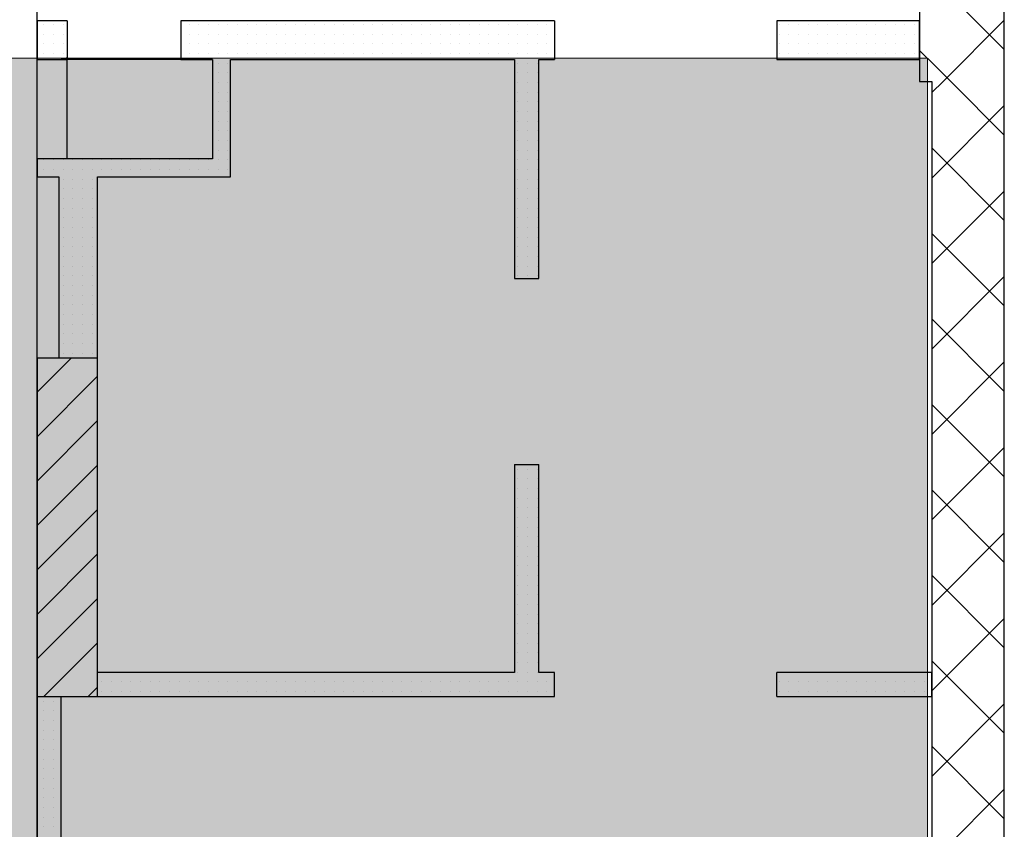
# Model space of a CAD drawing. Units: millimetres. Extents: x 355 to 10338, y 3147 to 10177.
# Drawn here: x 7882 to 8289, y 4726 to 5061 of the extents above; entities that cross this region are included whole.
import ezdxf

# ---------------------------------------------------------------- set-up
doc = ezdxf.new("R2010")
doc.units = ezdxf.units.MM
doc.header["$LTSCALE"] = 500
doc.layers.add('hatch1', color=86, linetype='Continuous', lineweight=5)
for name, color, linetype in [('lines', 7, 'Continuous'), ('wall-ext', 7, 'Continuous'), ('WALLS-EXT', 7, 'Continuous')]:
    doc.layers.add(name, color=color, linetype=linetype)

msp = doc.modelspace()

# ---------------------------------------------------------------- hatches: boundary and pattern name
at = {"layer": 'hatch1'}
msp.add_hatch(color=256, dxfattribs=at).paths.add_polyline_path([(8257.69, 5045.33), (8257.69, 4125.71), (5936.98, 4125.71), (5936.98, 5045.33)])

# ---------------------------------------------------------------- linework, layer by layer
msp.add_lwpolyline([(8257.69, 5045.33), (8257.69, 4125.71), (5936.98, 4125.71), (5936.98, 5045.33)], close=True, dxfattribs=at)
at = {"layer": 'lines', "color": 7, "linetype": 'Continuous'}
for p, q in [((7889.48, 4140.71), (7889.48, 5280.72)), ((7901.98, 5003.71), (7901.98, 5045.71)), ((7961.98, 5044.71), (7899.48, 5044.71))]:
    msp.add_line(p, q, dxfattribs=at)
at = {"layer": 'wall-ext', "color": 7, "linetype": 'Continuous'}
for p, q in [((8254.48, 5065.71), (8254.48, 5035.71)), ((8289.48, 5035.71), (8289.48, 5065.71)), ((7901.98, 5060.71), (7889.48, 5060.71)), ((7889.48, 5060.71), (7889.48, 5044.71)), ((7901.98, 5060.71), (7901.98, 5044.71)), ((7948.98, 5060.71), (7948.98, 5044.71)), ((7961.98, 5060.71), (7948.98, 5060.71)), ((8103.48, 5060.71), (7961.98, 5060.71)), ((8103.48, 5060.71), (8103.48, 5044.71)), ((8195.48, 5060.71), (8195.48, 5044.71)), ((8254.48, 5060.71), (8195.48, 5060.71)), ((8254.48, 5044.71), (8254.48, 5060.71)), ((7889.48, 5044.71), (7901.98, 5044.71)), ((7948.98, 5044.71), (7961.98, 5044.71)), ((7961.98, 5044.71), (7961.98, 5003.71)), ((7969.48, 5044.71), (8086.98, 5044.71)), ((7969.48, 4996.21), (7969.48, 5044.71)), ((8086.98, 5044.71), (8086.98, 4954.22)), ((8096.98, 5044.71), (8103.48, 5044.71)), ((8096.98, 4954.22), (8096.98, 5044.71)), ((8195.48, 5044.71), (8254.48, 5044.71)), ((8254.48, 5035.71), (8259.48, 5035.71)), ((8259.48, 5035.71), (8259.48, 4310.71)), ((8289.48, 4310.71), (8289.48, 5035.71)), ((7961.98, 5003.71), (7889.48, 5003.71)), ((7889.48, 5003.71), (7889.48, 4996.21)), ((7889.48, 4996.21), (7898.48, 4996.21)), ((7898.48, 4996.21), (7898.48, 4921.21)), ((7914.48, 4921.21), (7914.48, 4996.21)), ((7914.48, 4996.21), (7969.48, 4996.21)), ((8086.98, 4954.22), (8096.98, 4954.22)), ((8086.98, 4877.22), (8096.98, 4877.22)), ((8086.98, 4877.22), (8086.98, 4791.21)), ((8096.98, 4791.21), (8096.98, 4877.22)), ((7889.48, 4791.21), (7889.48, 4781.21)), ((8086.98, 4791.21), (7914.48, 4791.21)), ((8103.48, 4791.21), (8096.98, 4791.21)), ((8103.48, 4781.21), (8103.48, 4791.21)), ((8195.48, 4781.21), (8195.48, 4791.21)), ((8259.48, 4791.21), (8195.48, 4791.21)), ((8259.48, 4781.21), (8259.48, 4791.21)), ((7889.48, 4781.21), (7889.48, 4310.71)), ((7899.48, 4310.71), (7899.48, 4781.21)), ((7899.48, 4781.21), (8103.48, 4781.21)), ((8195.48, 4781.21), (8259.48, 4781.21))]:
    msp.add_line(p, q, dxfattribs=at)
at = {"layer": 'wall-ext', "color": 7}
for p, q in [((8278.57, 5059.8), (8272.66, 5065.71)), ((7892.32, 5059.31), (7892.32, 5059.31)), ((7896.32, 5059.31), (7896.32, 5059.31)), ((7900.32, 5059.31), (7900.32, 5059.31)), ((7952.32, 5059.31), (7952.32, 5059.31)), ((7956.32, 5059.31), (7956.32, 5059.31)), ((7960.32, 5059.31), (7960.32, 5059.31)), ((7964.32, 5059.31), (7964.32, 5059.31)), ((7968.32, 5059.31), (7968.32, 5059.31)), ((7972.32, 5059.31), (7972.32, 5059.31)), ((7976.32, 5059.31), (7976.32, 5059.31)), ((7980.32, 5059.31), (7980.32, 5059.31)), ((7984.32, 5059.31), (7984.32, 5059.31)), ((7988.32, 5059.31), (7988.32, 5059.31)), ((7992.32, 5059.31), (7992.32, 5059.31)), ((7996.32, 5059.31), (7996.32, 5059.31)), ((8000.32, 5059.31), (8000.32, 5059.31)), ((8004.32, 5059.31), (8004.32, 5059.31)), ((8008.32, 5059.31), (8008.32, 5059.31)), ((8012.32, 5059.31), (8012.32, 5059.31)), ((8016.32, 5059.31), (8016.32, 5059.31)), ((8020.32, 5059.31), (8020.32, 5059.31)), ((8024.32, 5059.31), (8024.32, 5059.31)), ((8028.32, 5059.31), (8028.32, 5059.31)), ((8032.32, 5059.31), (8032.32, 5059.31)), ((8036.32, 5059.31), (8036.32, 5059.31)), ((8040.32, 5059.31), (8040.32, 5059.31)), ((8044.32, 5059.31), (8044.32, 5059.31)), ((8048.32, 5059.31), (8048.32, 5059.31)), ((8052.32, 5059.31), (8052.32, 5059.31)), ((8056.32, 5059.31), (8056.32, 5059.31)), ((8060.32, 5059.31), (8060.32, 5059.31)), ((8064.32, 5059.31), (8064.32, 5059.31)), ((8068.32, 5059.31), (8068.32, 5059.31)), ((8072.32, 5059.31), (8072.32, 5059.31)), ((8076.32, 5059.31), (8076.32, 5059.31)), ((8080.32, 5059.31), (8080.32, 5059.31)), ((8084.32, 5059.31), (8084.32, 5059.31)), ((8088.32, 5059.31), (8088.32, 5059.31)), ((8092.32, 5059.31), (8092.32, 5059.31)), ((8096.32, 5059.31), (8096.32, 5059.31)), ((8100.32, 5059.31), (8100.32, 5059.31)), ((8196.32, 5059.31), (8196.32, 5059.31)), ((8200.32, 5059.31), (8200.32, 5059.31)), ((8204.32, 5059.31), (8204.32, 5059.31)), ((8208.32, 5059.31), (8208.32, 5059.31)), ((8212.32, 5059.31), (8212.32, 5059.31)), ((8216.32, 5059.31), (8216.32, 5059.31)), ((8220.32, 5059.31), (8220.32, 5059.31)), ((8224.32, 5059.31), (8224.32, 5059.31)), ((8228.32, 5059.31), (8228.32, 5059.31)), ((8232.32, 5059.31), (8232.32, 5059.31)), ((8236.32, 5059.31), (8236.32, 5059.31)), ((8240.32, 5059.31), (8240.32, 5059.31)), ((8244.32, 5059.31), (8244.32, 5059.31)), ((8248.32, 5059.31), (8248.32, 5059.31)), ((8252.32, 5059.31), (8252.32, 5059.31)), ((8264.13, 5035.71), (8289.48, 5061.06)), ((8289.48, 5048.89), (8278.57, 5059.8)), ((7892.32, 5055.31), (7892.32, 5055.31)), ((7896.32, 5055.31), (7896.32, 5055.31)), ((7900.32, 5055.31), (7900.32, 5055.31)), ((7952.32, 5055.31), (7952.32, 5055.31)), ((7956.32, 5055.31), (7956.32, 5055.31)), ((7960.32, 5055.31), (7960.32, 5055.31)), ((7964.32, 5055.31), (7964.32, 5055.31)), ((7968.32, 5055.31), (7968.32, 5055.31)), ((7972.32, 5055.31), (7972.32, 5055.31)), ((7976.32, 5055.31), (7976.32, 5055.31)), ((7980.32, 5055.31), (7980.32, 5055.31)), ((7984.32, 5055.31), (7984.32, 5055.31)), ((7988.32, 5055.31), (7988.32, 5055.31)), ((7992.32, 5055.31), (7992.32, 5055.31)), ((7996.32, 5055.31), (7996.32, 5055.31)), ((8000.32, 5055.31), (8000.32, 5055.31)), ((8004.32, 5055.31), (8004.32, 5055.31)), ((8008.32, 5055.31), (8008.32, 5055.31)), ((8012.32, 5055.31), (8012.32, 5055.31)), ((8016.32, 5055.31), (8016.32, 5055.31)), ((8020.32, 5055.31), (8020.32, 5055.31)), ((8024.32, 5055.31), (8024.32, 5055.31)), ((8028.32, 5055.31), (8028.32, 5055.31)), ((8032.32, 5055.31), (8032.32, 5055.31)), ((8036.32, 5055.31), (8036.32, 5055.31)), ((8040.32, 5055.31), (8040.32, 5055.31)), ((8044.32, 5055.31), (8044.32, 5055.31)), ((8048.32, 5055.31), (8048.32, 5055.31)), ((8052.32, 5055.31), (8052.32, 5055.31)), ((8056.32, 5055.31), (8056.32, 5055.31)), ((8060.32, 5055.31), (8060.32, 5055.31)), ((8064.32, 5055.31), (8064.32, 5055.31)), ((8068.32, 5055.31), (8068.32, 5055.31)), ((8072.32, 5055.31), (8072.32, 5055.31)), ((8076.32, 5055.31), (8076.32, 5055.31)), ((8080.32, 5055.31), (8080.32, 5055.31)), ((8084.32, 5055.31), (8084.32, 5055.31)), ((8088.32, 5055.31), (8088.32, 5055.31)), ((8092.32, 5055.31), (8092.32, 5055.31)), ((8096.32, 5055.31), (8096.32, 5055.31)), ((8100.32, 5055.31), (8100.32, 5055.31)), ((8196.32, 5055.31), (8196.32, 5055.31)), ((8200.32, 5055.31), (8200.32, 5055.31)), ((8204.32, 5055.31), (8204.32, 5055.31)), ((8208.32, 5055.31), (8208.32, 5055.31)), ((8212.32, 5055.31), (8212.32, 5055.31)), ((8216.32, 5055.31), (8216.32, 5055.31)), ((8220.32, 5055.31), (8220.32, 5055.31)), ((8224.32, 5055.31), (8224.32, 5055.31)), ((8228.32, 5055.31), (8228.32, 5055.31)), ((8232.32, 5055.31), (8232.32, 5055.31)), ((8236.32, 5055.31), (8236.32, 5055.31)), ((8240.32, 5055.31), (8240.32, 5055.31)), ((8244.32, 5055.31), (8244.32, 5055.31)), ((8248.32, 5055.31), (8248.32, 5055.31)), ((8252.32, 5055.31), (8252.32, 5055.31)), ((7892.32, 5051.31), (7892.32, 5051.31)), ((7896.32, 5051.31), (7896.32, 5051.31)), ((7900.32, 5051.31), (7900.32, 5051.31)), ((7952.32, 5051.31), (7952.32, 5051.31)), ((7956.32, 5051.31), (7956.32, 5051.31)), ((7960.32, 5051.31), (7960.32, 5051.31)), ((7964.32, 5051.31), (7964.32, 5051.31)), ((7968.32, 5051.31), (7968.32, 5051.31)), ((7972.32, 5051.31), (7972.32, 5051.31)), ((7976.32, 5051.31), (7976.32, 5051.31)), ((7980.32, 5051.31), (7980.32, 5051.31)), ((7984.32, 5051.31), (7984.32, 5051.31)), ((7988.32, 5051.31), (7988.32, 5051.31)), ((7992.32, 5051.31), (7992.32, 5051.31)), ((7996.32, 5051.31), (7996.32, 5051.31)), ((8000.32, 5051.31), (8000.32, 5051.31)), ((8004.32, 5051.31), (8004.32, 5051.31)), ((8008.32, 5051.31), (8008.32, 5051.31)), ((8012.32, 5051.31), (8012.32, 5051.31)), ((8016.32, 5051.31), (8016.32, 5051.31)), ((8020.32, 5051.31), (8020.32, 5051.31)), ((8024.32, 5051.31), (8024.32, 5051.31)), ((8028.32, 5051.31), (8028.32, 5051.31)), ((8032.32, 5051.31), (8032.32, 5051.31)), ((8036.32, 5051.31), (8036.32, 5051.31)), ((8040.32, 5051.31), (8040.32, 5051.31)), ((8044.32, 5051.31), (8044.32, 5051.31)), ((8048.32, 5051.31), (8048.32, 5051.31)), ((8052.32, 5051.31), (8052.32, 5051.31)), ((8056.32, 5051.31), (8056.32, 5051.31)), ((8060.32, 5051.31), (8060.32, 5051.31)), ((8064.32, 5051.31), (8064.32, 5051.31)), ((8068.32, 5051.31), (8068.32, 5051.31)), ((8072.32, 5051.31), (8072.32, 5051.31)), ((8076.32, 5051.31), (8076.32, 5051.31)), ((8080.32, 5051.31), (8080.32, 5051.31)), ((8084.32, 5051.31), (8084.32, 5051.31)), ((8088.32, 5051.31), (8088.32, 5051.31)), ((8092.32, 5051.31), (8092.32, 5051.31)), ((8096.32, 5051.31), (8096.32, 5051.31)), ((8100.32, 5051.31), (8100.32, 5051.31)), ((8196.32, 5051.31), (8196.32, 5051.31)), ((8200.32, 5051.31), (8200.32, 5051.31)), ((8204.32, 5051.31), (8204.32, 5051.31)), ((8208.32, 5051.31), (8208.32, 5051.31)), ((8212.32, 5051.31), (8212.32, 5051.31)), ((8216.32, 5051.31), (8216.32, 5051.31)), ((8220.32, 5051.31), (8220.32, 5051.31)), ((8224.32, 5051.31), (8224.32, 5051.31)), ((8228.32, 5051.31), (8228.32, 5051.31)), ((8232.32, 5051.31), (8232.32, 5051.31)), ((8236.32, 5051.31), (8236.32, 5051.31)), ((8240.32, 5051.31), (8240.32, 5051.31)), ((8244.32, 5051.31), (8244.32, 5051.31)), ((8248.32, 5051.31), (8248.32, 5051.31)), ((8252.32, 5051.31), (8252.32, 5051.31)), ((7892.32, 5047.31), (7892.32, 5047.31)), ((7896.32, 5047.31), (7896.32, 5047.31)), ((7900.32, 5047.31), (7900.32, 5047.31)), ((7952.32, 5047.31), (7952.32, 5047.31)), ((7956.32, 5047.31), (7956.32, 5047.31)), ((7960.32, 5047.31), (7960.32, 5047.31)), ((7964.32, 5047.31), (7964.32, 5047.31)), ((7968.32, 5047.31), (7968.32, 5047.31)), ((7972.32, 5047.31), (7972.32, 5047.31)), ((7976.32, 5047.31), (7976.32, 5047.31)), ((7980.32, 5047.31), (7980.32, 5047.31)), ((7984.32, 5047.31), (7984.32, 5047.31)), ((7988.32, 5047.31), (7988.32, 5047.31)), ((7992.32, 5047.31), (7992.32, 5047.31)), ((7996.32, 5047.31), (7996.32, 5047.31)), ((8000.32, 5047.31), (8000.32, 5047.31)), ((8004.32, 5047.31), (8004.32, 5047.31)), ((8008.32, 5047.31), (8008.32, 5047.31)), ((8012.32, 5047.31), (8012.32, 5047.31)), ((8016.32, 5047.31), (8016.32, 5047.31)), ((8020.32, 5047.31), (8020.32, 5047.31)), ((8024.32, 5047.31), (8024.32, 5047.31)), ((8028.32, 5047.31), (8028.32, 5047.31)), ((8032.32, 5047.31), (8032.32, 5047.31)), ((8036.32, 5047.31), (8036.32, 5047.31)), ((8040.32, 5047.31), (8040.32, 5047.31)), ((8044.32, 5047.31), (8044.32, 5047.31)), ((8048.32, 5047.31), (8048.32, 5047.31)), ((8052.32, 5047.31), (8052.32, 5047.31)), ((8056.32, 5047.31), (8056.32, 5047.31)), ((8060.32, 5047.31), (8060.32, 5047.31)), ((8064.32, 5047.31), (8064.32, 5047.31)), ((8068.32, 5047.31), (8068.32, 5047.31)), ((8072.32, 5047.31), (8072.32, 5047.31)), ((8076.32, 5047.31), (8076.32, 5047.31)), ((8080.32, 5047.31), (8080.32, 5047.31)), ((8084.32, 5047.31), (8084.32, 5047.31)), ((8088.32, 5047.31), (8088.32, 5047.31)), ((8092.32, 5047.31), (8092.32, 5047.31)), ((8096.32, 5047.31), (8096.32, 5047.31)), ((8100.32, 5047.31), (8100.32, 5047.31)), ((8196.32, 5047.31), (8196.32, 5047.31)), ((8200.32, 5047.31), (8200.32, 5047.31)), ((8204.32, 5047.31), (8204.32, 5047.31)), ((8208.32, 5047.31), (8208.32, 5047.31)), ((8212.32, 5047.31), (8212.32, 5047.31)), ((8216.32, 5047.31), (8216.32, 5047.31)), ((8220.32, 5047.31), (8220.32, 5047.31)), ((8224.32, 5047.31), (8224.32, 5047.31)), ((8228.32, 5047.31), (8228.32, 5047.31)), ((8232.32, 5047.31), (8232.32, 5047.31)), ((8236.32, 5047.31), (8236.32, 5047.31)), ((8240.32, 5047.31), (8240.32, 5047.31)), ((8244.32, 5047.31), (8244.32, 5047.31)), ((8248.32, 5047.31), (8248.32, 5047.31)), ((8252.32, 5047.31), (8252.32, 5047.31)), ((8260.89, 5042.13), (8254.48, 5048.54)), ((7964.32, 5043.31), (7964.32, 5043.31)), ((7968.32, 5043.31), (7968.32, 5043.31)), ((8088.32, 5043.31), (8088.32, 5043.31)), ((8092.32, 5043.31), (8092.32, 5043.31)), ((8096.32, 5043.31), (8096.32, 5043.31)), ((8267.3, 5035.71), (8260.89, 5042.13)), ((7964.32, 5039.31), (7964.32, 5039.31)), ((7968.32, 5039.31), (7968.32, 5039.31)), ((8088.32, 5039.31), (8088.32, 5039.31)), ((8092.32, 5039.31), (8092.32, 5039.31)), ((8096.32, 5039.31), (8096.32, 5039.31)), ((7964.32, 5035.31), (7964.32, 5035.31)), ((7968.32, 5035.31), (7968.32, 5035.31)), ((8088.32, 5035.31), (8088.32, 5035.31)), ((8092.32, 5035.31), (8092.32, 5035.31)), ((8096.32, 5035.31), (8096.32, 5035.31)), ((8259.48, 5031.06), (8264.13, 5035.71)), ((8289.48, 5013.54), (8267.3, 5035.71)), ((7964.32, 5031.31), (7964.32, 5031.31)), ((7968.32, 5031.31), (7968.32, 5031.31)), ((8088.32, 5031.31), (8088.32, 5031.31)), ((8092.32, 5031.31), (8092.32, 5031.31)), ((8096.32, 5031.31), (8096.32, 5031.31)), ((7964.32, 5027.31), (7964.32, 5027.31)), ((7968.32, 5027.31), (7968.32, 5027.31)), ((8088.32, 5027.31), (8088.32, 5027.31)), ((8092.32, 5027.31), (8092.32, 5027.31)), ((8096.32, 5027.31), (8096.32, 5027.31)), ((8259.48, 4995.71), (8289.48, 5025.71)), ((7964.32, 5023.31), (7964.32, 5023.31)), ((7968.32, 5023.31), (7968.32, 5023.31)), ((8088.32, 5023.31), (8088.32, 5023.31)), ((8092.32, 5023.31), (8092.32, 5023.31)), ((8096.32, 5023.31), (8096.32, 5023.31)), ((7964.32, 5019.31), (7964.32, 5019.31)), ((7968.32, 5019.31), (7968.32, 5019.31)), ((8088.32, 5019.31), (8088.32, 5019.31)), ((8092.32, 5019.31), (8092.32, 5019.31)), ((8096.32, 5019.31), (8096.32, 5019.31)), ((7964.32, 5015.31), (7964.32, 5015.31)), ((7968.32, 5015.31), (7968.32, 5015.31)), ((8088.32, 5015.31), (8088.32, 5015.31)), ((8092.32, 5015.31), (8092.32, 5015.31)), ((8096.32, 5015.31), (8096.32, 5015.31)), ((7964.32, 5011.31), (7964.32, 5011.31)), ((7968.32, 5011.31), (7968.32, 5011.31)), ((8088.32, 5011.31), (8088.32, 5011.31)), ((8092.32, 5011.31), (8092.32, 5011.31)), ((8096.32, 5011.31), (8096.32, 5011.31)), ((7964.32, 5007.31), (7964.32, 5007.31)), ((7968.32, 5007.31), (7968.32, 5007.31)), ((8088.32, 5007.31), (8088.32, 5007.31)), ((8092.32, 5007.31), (8092.32, 5007.31)), ((8096.32, 5007.31), (8096.32, 5007.31)), ((8289.48, 4978.18), (8259.48, 5008.18)), ((7892.32, 5003.31), (7892.32, 5003.31)), ((7896.32, 5003.31), (7896.32, 5003.31)), ((7900.32, 5003.31), (7900.32, 5003.31)), ((7904.32, 5003.31), (7904.32, 5003.31)), ((7908.32, 5003.31), (7908.32, 5003.31)), ((7912.32, 5003.31), (7912.32, 5003.31)), ((7916.32, 5003.31), (7916.32, 5003.31)), ((7920.32, 5003.31), (7920.32, 5003.31)), ((7924.32, 5003.31), (7924.32, 5003.31)), ((7928.32, 5003.31), (7928.32, 5003.31)), ((7932.32, 5003.31), (7932.32, 5003.31)), ((7936.32, 5003.31), (7936.32, 5003.31)), ((7940.32, 5003.31), (7940.32, 5003.31)), ((7944.32, 5003.31), (7944.32, 5003.31)), ((7948.32, 5003.31), (7948.32, 5003.31)), ((7952.32, 5003.31), (7952.32, 5003.31)), ((7956.32, 5003.31), (7956.32, 5003.31)), ((7960.32, 5003.31), (7960.32, 5003.31)), ((7964.32, 5003.31), (7964.32, 5003.31)), ((7968.32, 5003.31), (7968.32, 5003.31)), ((8088.32, 5003.31), (8088.32, 5003.31)), ((8092.32, 5003.31), (8092.32, 5003.31)), ((8096.32, 5003.31), (8096.32, 5003.31)), ((7892.32, 4999.31), (7892.32, 4999.31)), ((7896.32, 4999.31), (7896.32, 4999.31)), ((7900.32, 4999.31), (7900.32, 4999.31)), ((7904.32, 4999.31), (7904.32, 4999.31)), ((7908.32, 4999.31), (7908.32, 4999.31)), ((7912.32, 4999.31), (7912.32, 4999.31)), ((7916.32, 4999.31), (7916.32, 4999.31)), ((7920.32, 4999.31), (7920.32, 4999.31)), ((7924.32, 4999.31), (7924.32, 4999.31)), ((7928.32, 4999.31), (7928.32, 4999.31)), ((7932.32, 4999.31), (7932.32, 4999.31)), ((7936.32, 4999.31), (7936.32, 4999.31)), ((7940.32, 4999.31), (7940.32, 4999.31)), ((7944.32, 4999.31), (7944.32, 4999.31)), ((7948.32, 4999.31), (7948.32, 4999.31)), ((7952.32, 4999.31), (7952.32, 4999.31)), ((7956.32, 4999.31), (7956.32, 4999.31)), ((7960.32, 4999.31), (7960.32, 4999.31)), ((7964.32, 4999.31), (7964.32, 4999.31)), ((7968.32, 4999.31), (7968.32, 4999.31)), ((8088.32, 4999.31), (8088.32, 4999.31)), ((8092.32, 4999.31), (8092.32, 4999.31)), ((8096.32, 4999.31), (8096.32, 4999.31)), ((7900.32, 4995.31), (7900.32, 4995.31)), ((7904.32, 4995.31), (7904.32, 4995.31)), ((7908.32, 4995.31), (7908.32, 4995.31)), ((7912.32, 4995.31), (7912.32, 4995.31)), ((8088.32, 4995.31), (8088.32, 4995.31)), ((8092.32, 4995.31), (8092.32, 4995.31)), ((8096.32, 4995.31), (8096.32, 4995.31)), ((7900.32, 4991.31), (7900.32, 4991.31)), ((7904.32, 4991.31), (7904.32, 4991.31)), ((7908.32, 4991.31), (7908.32, 4991.31)), ((7912.32, 4991.31), (7912.32, 4991.31)), ((8088.32, 4991.31), (8088.32, 4991.31)), ((8092.32, 4991.31), (8092.32, 4991.31)), ((8096.32, 4991.31), (8096.32, 4991.31)), ((8259.48, 4960.35), (8289.48, 4990.35)), ((7900.32, 4987.31), (7900.32, 4987.31)), ((7904.32, 4987.31), (7904.32, 4987.31)), ((7908.32, 4987.31), (7908.32, 4987.31)), ((7912.32, 4987.31), (7912.32, 4987.31)), ((8088.32, 4987.31), (8088.32, 4987.31)), ((8092.32, 4987.31), (8092.32, 4987.31)), ((8096.32, 4987.31), (8096.32, 4987.31)), ((7900.32, 4983.31), (7900.32, 4983.31)), ((7904.32, 4983.31), (7904.32, 4983.31)), ((7908.32, 4983.31), (7908.32, 4983.31)), ((7912.32, 4983.31), (7912.32, 4983.31)), ((8088.32, 4983.31), (8088.32, 4983.31)), ((8092.32, 4983.31), (8092.32, 4983.31)), ((8096.32, 4983.31), (8096.32, 4983.31)), ((7900.32, 4979.31), (7900.32, 4979.31)), ((7904.32, 4979.31), (7904.32, 4979.31)), ((7908.32, 4979.31), (7908.32, 4979.31)), ((7912.32, 4979.31), (7912.32, 4979.31)), ((8088.32, 4979.31), (8088.32, 4979.31)), ((8092.32, 4979.31), (8092.32, 4979.31)), ((8096.32, 4979.31), (8096.32, 4979.31)), ((7900.32, 4975.31), (7900.32, 4975.31)), ((7904.32, 4975.31), (7904.32, 4975.31)), ((7908.32, 4975.31), (7908.32, 4975.31)), ((7912.32, 4975.31), (7912.32, 4975.31)), ((8088.32, 4975.31), (8088.32, 4975.31)), ((8092.32, 4975.31), (8092.32, 4975.31)), ((8096.32, 4975.31), (8096.32, 4975.31)), ((8289.48, 4942.83), (8259.48, 4972.83)), ((7900.32, 4971.31), (7900.32, 4971.31)), ((7904.32, 4971.31), (7904.32, 4971.31)), ((7908.32, 4971.31), (7908.32, 4971.31)), ((7912.32, 4971.31), (7912.32, 4971.31)), ((8088.32, 4971.31), (8088.32, 4971.31)), ((8092.32, 4971.31), (8092.32, 4971.31)), ((8096.32, 4971.31), (8096.32, 4971.31)), ((7900.32, 4967.31), (7900.32, 4967.31)), ((7904.32, 4967.31), (7904.32, 4967.31)), ((7908.32, 4967.31), (7908.32, 4967.31)), ((7912.32, 4967.31), (7912.32, 4967.31)), ((8088.32, 4967.31), (8088.32, 4967.31)), ((8092.32, 4967.31), (8092.32, 4967.31)), ((8096.32, 4967.31), (8096.32, 4967.31)), ((7900.32, 4963.31), (7900.32, 4963.31)), ((7904.32, 4963.31), (7904.32, 4963.31)), ((7908.32, 4963.31), (7908.32, 4963.31)), ((7912.32, 4963.31), (7912.32, 4963.31)), ((8088.32, 4963.31), (8088.32, 4963.31)), ((8092.32, 4963.31), (8092.32, 4963.31)), ((8096.32, 4963.31), (8096.32, 4963.31)), ((7900.32, 4959.31), (7900.32, 4959.31)), ((7904.32, 4959.31), (7904.32, 4959.31)), ((7908.32, 4959.31), (7908.32, 4959.31)), ((7912.32, 4959.31), (7912.32, 4959.31)), ((8088.32, 4959.31), (8088.32, 4959.31)), ((8092.32, 4959.31), (8092.32, 4959.31)), ((8096.32, 4959.31), (8096.32, 4959.31)), ((7900.32, 4955.31), (7900.32, 4955.31)), ((7900.32, 4951.31), (7900.32, 4951.31)), ((7904.32, 4955.31), (7904.32, 4955.31)), ((7904.32, 4951.31), (7904.32, 4951.31)), ((7908.32, 4955.31), (7908.32, 4955.31)), ((7908.32, 4951.31), (7908.32, 4951.31)), ((7912.32, 4955.31), (7912.32, 4955.31)), ((7912.32, 4951.31), (7912.32, 4951.31)), ((8088.32, 4955.31), (8088.32, 4955.31)), ((8092.32, 4955.31), (8092.32, 4955.31)), ((8096.32, 4955.31), (8096.32, 4955.31)), ((8259.48, 4925), (8289.48, 4955)), ((7900.32, 4947.31), (7900.32, 4947.31)), ((7904.32, 4947.31), (7904.32, 4947.31)), ((7908.32, 4947.31), (7908.32, 4947.31)), ((7912.32, 4947.31), (7912.32, 4947.31)), ((7900.32, 4943.31), (7900.32, 4943.31)), ((7904.32, 4943.31), (7904.32, 4943.31)), ((7908.32, 4943.31), (7908.32, 4943.31)), ((7912.32, 4943.31), (7912.32, 4943.31)), ((7900.32, 4939.31), (7900.32, 4939.31)), ((7904.32, 4939.31), (7904.32, 4939.31)), ((7908.32, 4939.31), (7908.32, 4939.31)), ((7912.32, 4939.31), (7912.32, 4939.31)), ((7900.32, 4935.31), (7900.32, 4935.31)), ((7904.32, 4935.31), (7904.32, 4935.31)), ((7908.32, 4935.31), (7908.32, 4935.31)), ((7912.32, 4935.31), (7912.32, 4935.31)), ((8289.48, 4907.47), (8259.48, 4937.47)), ((7900.32, 4931.31), (7900.32, 4931.31)), ((7904.32, 4931.31), (7904.32, 4931.31)), ((7908.32, 4931.31), (7908.32, 4931.31)), ((7912.32, 4931.31), (7912.32, 4931.31)), ((7900.32, 4927.31), (7900.32, 4927.31)), ((7904.32, 4927.31), (7904.32, 4927.31)), ((7908.32, 4927.31), (7908.32, 4927.31)), ((7912.32, 4927.31), (7912.32, 4927.31)), ((7900.32, 4923.31), (7900.32, 4923.31)), ((7904.32, 4923.31), (7904.32, 4923.31)), ((7908.32, 4923.31), (7908.32, 4923.31)), ((7912.32, 4923.31), (7912.32, 4923.31)), ((8259.48, 4889.64), (8289.48, 4919.64)), ((8289.48, 4872.12), (8259.48, 4902.12)), ((8259.48, 4854.29), (8289.48, 4884.29)), ((8088.32, 4875.31), (8088.32, 4875.31)), ((8092.32, 4875.31), (8092.32, 4875.31)), ((8096.32, 4875.31), (8096.32, 4875.31)), ((8088.32, 4871.31), (8088.32, 4871.31)), ((8092.32, 4871.31), (8092.32, 4871.31)), ((8096.32, 4871.31), (8096.32, 4871.31)), ((8088.32, 4867.31), (8088.32, 4867.31)), ((8092.32, 4867.31), (8092.32, 4867.31)), ((8096.32, 4867.31), (8096.32, 4867.31)), ((8289.48, 4836.76), (8259.48, 4866.76)), ((8088.32, 4863.31), (8088.32, 4863.31)), ((8092.32, 4863.31), (8092.32, 4863.31)), ((8096.32, 4863.31), (8096.32, 4863.31)), ((8088.32, 4859.31), (8088.32, 4859.31)), ((8092.32, 4859.31), (8092.32, 4859.31)), ((8096.32, 4859.31), (8096.32, 4859.31)), ((8088.32, 4855.31), (8088.32, 4855.31)), ((8092.32, 4855.31), (8092.32, 4855.31)), ((8096.32, 4855.31), (8096.32, 4855.31)), ((8088.32, 4851.31), (8088.32, 4851.31)), ((8092.32, 4851.31), (8092.32, 4851.31)), ((8096.32, 4851.31), (8096.32, 4851.31)), ((8088.32, 4847.31), (8088.32, 4847.31)), ((8092.32, 4847.31), (8092.32, 4847.31)), ((8096.32, 4847.31), (8096.32, 4847.31)), ((8259.48, 4818.93), (8289.48, 4848.93)), ((8088.32, 4843.31), (8088.32, 4843.31)), ((8092.32, 4843.31), (8092.32, 4843.31)), ((8096.32, 4843.31), (8096.32, 4843.31)), ((8088.32, 4839.31), (8088.32, 4839.31)), ((8092.32, 4839.31), (8092.32, 4839.31)), ((8096.32, 4839.31), (8096.32, 4839.31)), ((8088.32, 4835.31), (8088.32, 4835.31)), ((8092.32, 4835.31), (8092.32, 4835.31)), ((8096.32, 4835.31), (8096.32, 4835.31)), ((8088.32, 4831.31), (8088.32, 4831.31)), ((8092.32, 4831.31), (8092.32, 4831.31)), ((8096.32, 4831.31), (8096.32, 4831.31)), ((8289.48, 4801.4), (8259.48, 4831.4)), ((8088.32, 4827.31), (8088.32, 4827.31)), ((8092.32, 4827.31), (8092.32, 4827.31)), ((8096.32, 4827.31), (8096.32, 4827.31)), ((8088.32, 4823.31), (8088.32, 4823.31)), ((8092.32, 4823.31), (8092.32, 4823.31)), ((8096.32, 4823.31), (8096.32, 4823.31)), ((8088.32, 4819.31), (8088.32, 4819.31)), ((8092.32, 4819.31), (8092.32, 4819.31)), ((8096.32, 4819.31), (8096.32, 4819.31)), ((8088.32, 4815.31), (8088.32, 4815.31)), ((8092.32, 4815.31), (8092.32, 4815.31)), ((8096.32, 4815.31), (8096.32, 4815.31)), ((8259.48, 4783.58), (8289.48, 4813.58)), ((8088.32, 4811.31), (8088.32, 4811.31)), ((8092.32, 4811.31), (8092.32, 4811.31)), ((8096.32, 4811.31), (8096.32, 4811.31)), ((8088.32, 4807.31), (8088.32, 4807.31)), ((8092.32, 4807.31), (8092.32, 4807.31)), ((8096.32, 4807.31), (8096.32, 4807.31)), ((8088.32, 4803.31), (8088.32, 4803.31)), ((8092.32, 4803.31), (8092.32, 4803.31)), ((8096.32, 4803.31), (8096.32, 4803.31)), ((8088.32, 4799.31), (8088.32, 4799.31)), ((8092.32, 4799.31), (8092.32, 4799.31)), ((8096.32, 4799.31), (8096.32, 4799.31)), ((8088.32, 4795.31), (8088.32, 4795.31)), ((8092.32, 4795.31), (8092.32, 4795.31)), ((8096.32, 4795.31), (8096.32, 4795.31)), ((8289.48, 4766.05), (8259.48, 4796.05)), ((8088.32, 4791.31), (8088.32, 4791.31)), ((8092.32, 4791.31), (8092.32, 4791.31)), ((8096.32, 4791.31), (8096.32, 4791.31)), ((7916.32, 4787.31), (7916.32, 4787.31)), ((7920.32, 4787.31), (7920.32, 4787.31)), ((7924.32, 4787.31), (7924.32, 4787.31)), ((7928.32, 4787.31), (7928.32, 4787.31)), ((7932.32, 4787.31), (7932.32, 4787.31)), ((7936.32, 4787.31), (7936.32, 4787.31)), ((7940.32, 4787.31), (7940.32, 4787.31)), ((7944.32, 4787.31), (7944.32, 4787.31)), ((7948.32, 4787.31), (7948.32, 4787.31)), ((7952.32, 4787.31), (7952.32, 4787.31)), ((7956.32, 4787.31), (7956.32, 4787.31)), ((7960.32, 4787.31), (7960.32, 4787.31)), ((7964.32, 4787.31), (7964.32, 4787.31)), ((7968.32, 4787.31), (7968.32, 4787.31)), ((7972.32, 4787.31), (7972.32, 4787.31)), ((7976.32, 4787.31), (7976.32, 4787.31)), ((7980.32, 4787.31), (7980.32, 4787.31)), ((7984.32, 4787.31), (7984.32, 4787.31)), ((7988.32, 4787.31), (7988.32, 4787.31)), ((7992.32, 4787.31), (7992.32, 4787.31)), ((7996.32, 4787.31), (7996.32, 4787.31)), ((8000.32, 4787.31), (8000.32, 4787.31)), ((8004.32, 4787.31), (8004.32, 4787.31)), ((8008.32, 4787.31), (8008.32, 4787.31)), ((8012.32, 4787.31), (8012.32, 4787.31)), ((8016.32, 4787.31), (8016.32, 4787.31)), ((8020.32, 4787.31), (8020.32, 4787.31)), ((8024.32, 4787.31), (8024.32, 4787.31)), ((8028.32, 4787.31), (8028.32, 4787.31)), ((8032.32, 4787.31), (8032.32, 4787.31)), ((8036.32, 4787.31), (8036.32, 4787.31)), ((8040.32, 4787.31), (8040.32, 4787.31)), ((8044.32, 4787.31), (8044.32, 4787.31)), ((8048.32, 4787.31), (8048.32, 4787.31)), ((8052.32, 4787.31), (8052.32, 4787.31)), ((8056.32, 4787.31), (8056.32, 4787.31)), ((8060.32, 4787.31), (8060.32, 4787.31)), ((8064.32, 4787.31), (8064.32, 4787.31)), ((8068.32, 4787.31), (8068.32, 4787.31)), ((8072.32, 4787.31), (8072.32, 4787.31)), ((8076.32, 4787.31), (8076.32, 4787.31)), ((8080.32, 4787.31), (8080.32, 4787.31)), ((8084.32, 4787.31), (8084.32, 4787.31)), ((8088.32, 4787.31), (8088.32, 4787.31)), ((8092.32, 4787.31), (8092.32, 4787.31)), ((8096.32, 4787.31), (8096.32, 4787.31)), ((8100.32, 4787.31), (8100.32, 4787.31)), ((8196.32, 4787.31), (8196.32, 4787.31)), ((8200.32, 4787.31), (8200.32, 4787.31)), ((8204.32, 4787.31), (8204.32, 4787.31)), ((8208.32, 4787.31), (8208.32, 4787.31)), ((8212.32, 4787.31), (8212.32, 4787.31)), ((8216.32, 4787.31), (8216.32, 4787.31)), ((8220.32, 4787.31), (8220.32, 4787.31)), ((8224.32, 4787.31), (8224.32, 4787.31)), ((8228.32, 4787.31), (8228.32, 4787.31)), ((8232.32, 4787.31), (8232.32, 4787.31)), ((8236.32, 4787.31), (8236.32, 4787.31)), ((8240.32, 4787.31), (8240.32, 4787.31)), ((8244.32, 4787.31), (8244.32, 4787.31)), ((8248.32, 4787.31), (8248.32, 4787.31)), ((8252.32, 4787.31), (8252.32, 4787.31)), ((8256.32, 4787.31), (8256.32, 4787.31)), ((7916.32, 4783.31), (7916.32, 4783.31)), ((7920.32, 4783.31), (7920.32, 4783.31)), ((7924.32, 4783.31), (7924.32, 4783.31)), ((7928.32, 4783.31), (7928.32, 4783.31)), ((7932.32, 4783.31), (7932.32, 4783.31)), ((7936.32, 4783.31), (7936.32, 4783.31)), ((7940.32, 4783.31), (7940.32, 4783.31)), ((7944.32, 4783.31), (7944.32, 4783.31)), ((7948.32, 4783.31), (7948.32, 4783.31)), ((7952.32, 4783.31), (7952.32, 4783.31)), ((7956.32, 4783.31), (7956.32, 4783.31)), ((7960.32, 4783.31), (7960.32, 4783.31)), ((7964.32, 4783.31), (7964.32, 4783.31)), ((7968.32, 4783.31), (7968.32, 4783.31)), ((7972.32, 4783.31), (7972.32, 4783.31)), ((7976.32, 4783.31), (7976.32, 4783.31)), ((7980.32, 4783.31), (7980.32, 4783.31)), ((7984.32, 4783.31), (7984.32, 4783.31)), ((7988.32, 4783.31), (7988.32, 4783.31)), ((7992.32, 4783.31), (7992.32, 4783.31)), ((7996.32, 4783.31), (7996.32, 4783.31)), ((8000.32, 4783.31), (8000.32, 4783.31)), ((8004.32, 4783.31), (8004.32, 4783.31)), ((8008.32, 4783.31), (8008.32, 4783.31)), ((8012.32, 4783.31), (8012.32, 4783.31)), ((8016.32, 4783.31), (8016.32, 4783.31)), ((8020.32, 4783.31), (8020.32, 4783.31)), ((8024.32, 4783.31), (8024.32, 4783.31)), ((8028.32, 4783.31), (8028.32, 4783.31)), ((8032.32, 4783.31), (8032.32, 4783.31)), ((8036.32, 4783.31), (8036.32, 4783.31)), ((8040.32, 4783.31), (8040.32, 4783.31)), ((8044.32, 4783.31), (8044.32, 4783.31)), ((8048.32, 4783.31), (8048.32, 4783.31)), ((8052.32, 4783.31), (8052.32, 4783.31)), ((8056.32, 4783.31), (8056.32, 4783.31)), ((8060.32, 4783.31), (8060.32, 4783.31)), ((8064.32, 4783.31), (8064.32, 4783.31)), ((8068.32, 4783.31), (8068.32, 4783.31)), ((8072.32, 4783.31), (8072.32, 4783.31)), ((8076.32, 4783.31), (8076.32, 4783.31)), ((8080.32, 4783.31), (8080.32, 4783.31)), ((8084.32, 4783.31), (8084.32, 4783.31)), ((8088.32, 4783.31), (8088.32, 4783.31)), ((8092.32, 4783.31), (8092.32, 4783.31)), ((8096.32, 4783.31), (8096.32, 4783.31)), ((8100.32, 4783.31), (8100.32, 4783.31)), ((8196.32, 4783.31), (8196.32, 4783.31)), ((8200.32, 4783.31), (8200.32, 4783.31)), ((8204.32, 4783.31), (8204.32, 4783.31)), ((8208.32, 4783.31), (8208.32, 4783.31)), ((8212.32, 4783.31), (8212.32, 4783.31)), ((8216.32, 4783.31), (8216.32, 4783.31)), ((8220.32, 4783.31), (8220.32, 4783.31)), ((8224.32, 4783.31), (8224.32, 4783.31)), ((8228.32, 4783.31), (8228.32, 4783.31)), ((8232.32, 4783.31), (8232.32, 4783.31)), ((8236.32, 4783.31), (8236.32, 4783.31)), ((8240.32, 4783.31), (8240.32, 4783.31)), ((8244.32, 4783.31), (8244.32, 4783.31)), ((8248.32, 4783.31), (8248.32, 4783.31)), ((8252.32, 4783.31), (8252.32, 4783.31)), ((8256.32, 4783.31), (8256.32, 4783.31)), ((7892.32, 4779.31), (7892.32, 4779.31)), ((7896.32, 4779.31), (7896.32, 4779.31)), ((8259.48, 4748.22), (8289.48, 4778.22)), ((7892.32, 4775.31), (7892.32, 4775.31)), ((7896.32, 4775.31), (7896.32, 4775.31)), ((7892.32, 4771.31), (7892.32, 4771.31)), ((7896.32, 4771.31), (7896.32, 4771.31)), ((7892.32, 4767.31), (7892.32, 4767.31)), ((7896.32, 4767.31), (7896.32, 4767.31)), ((7892.32, 4763.31), (7892.32, 4763.31)), ((7896.32, 4763.31), (7896.32, 4763.31)), ((8289.48, 4730.69), (8259.48, 4760.69)), ((7892.32, 4759.31), (7892.32, 4759.31)), ((7896.32, 4759.31), (7896.32, 4759.31)), ((7892.32, 4755.31), (7892.32, 4755.31)), ((7896.32, 4755.31), (7896.32, 4755.31)), ((7892.32, 4751.31), (7892.32, 4751.31)), ((7896.32, 4751.31), (7896.32, 4751.31)), ((7892.32, 4747.31), (7892.32, 4747.31)), ((7896.32, 4747.31), (7896.32, 4747.31)), ((7892.32, 4743.31), (7892.32, 4743.31)), ((7896.32, 4743.31), (7896.32, 4743.31)), ((8259.48, 4712.87), (8289.48, 4742.87)), ((7892.32, 4739.31), (7892.32, 4739.31)), ((7896.32, 4739.31), (7896.32, 4739.31)), ((7892.32, 4735.31), (7892.32, 4735.31)), ((7896.32, 4735.31), (7896.32, 4735.31)), ((7892.32, 4731.31), (7892.32, 4731.31)), ((7896.32, 4731.31), (7896.32, 4731.31)), ((7892.32, 4727.31), (7892.32, 4727.31)), ((7896.32, 4727.31), (7896.32, 4727.31))]:
    msp.add_line(p, q, dxfattribs=at)
at = {"layer": 'WALLS-EXT', "color": 7}
for p, q in [((7889.48, 4907.14), (7903.56, 4921.21)), ((7889.48, 4888.75), (7914.48, 4913.75)), ((7889.48, 4870.37), (7914.48, 4895.37)), ((7889.48, 4851.99), (7914.48, 4876.99)), ((7889.48, 4833.6), (7914.48, 4858.6)), ((7889.48, 4815.22), (7914.48, 4840.22)), ((7889.48, 4796.83), (7914.48, 4821.83)), ((7892.25, 4781.21), (7914.48, 4803.45)), ((7910.64, 4781.21), (7914.48, 4785.06))]:
    msp.add_line(p, q, dxfattribs=at)
at = {"layer": 'WALLS-EXT', "color": 7, "linetype": 'Continuous'}
for p, q in [((7914.48, 4921.21), (7889.48, 4921.21)), ((7889.48, 4921.21), (7889.48, 4781.21)), ((7914.48, 4781.21), (7914.48, 4921.21)), ((7889.48, 4781.21), (7914.48, 4781.21))]:
    msp.add_line(p, q, dxfattribs=at)

doc.saveas('drawing.dxf')
